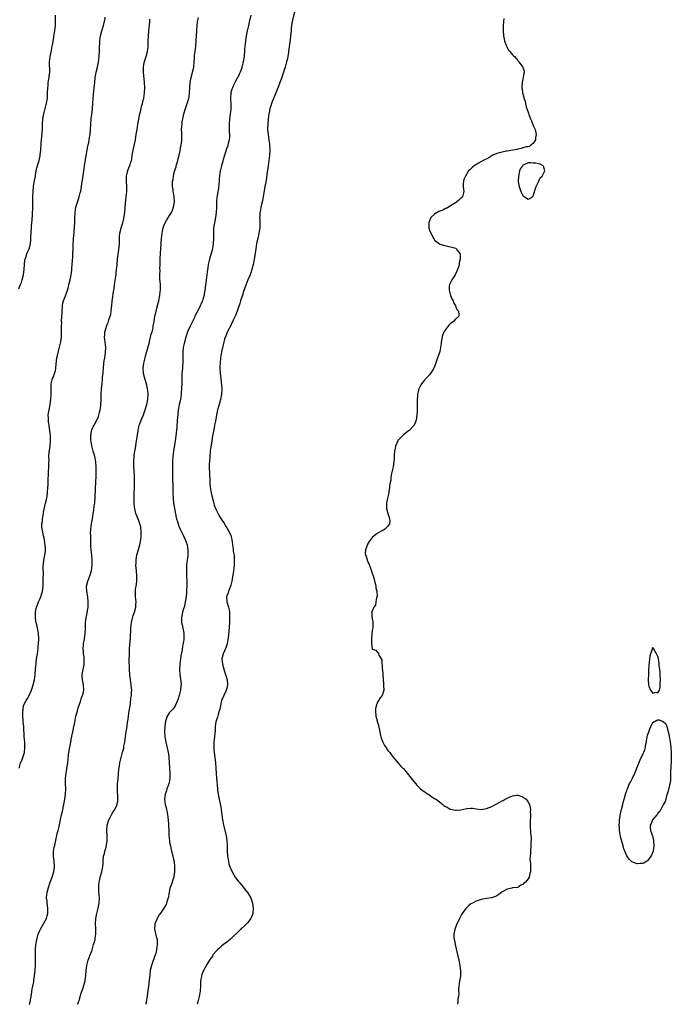
# Model space of a CAD drawing. Units: inches. Extents: x 2610000 to 2613000, y 1521000 to 1524000.
# Drawn here: x 2610255 to 2610506, y 1521000 to 1521379 of the extents above; entities that cross this region are included whole.
import ezdxf

# ---------------------------------------------------------------- set-up
doc = ezdxf.new("R2010")
doc.units = ezdxf.units.IN
doc.header["$MEASUREMENT"] = 0
doc.layers.add('LD26101521_10ft', color=112, linetype='Continuous')

msp = doc.modelspace()

# ---------------------------------------------------------------- linework, layer by layer
at = {"layer": 'LD26101521_10ft'}
for points, elevation in [([(2610361.22, 1521382.78), (2610360.29, 1521379), (2610360.09, 1521377.91), (2610359.95, 1521377), (2610359.84, 1521375.84), (2610359.73, 1521375), (2610359.55, 1521373), (2610359.36, 1521371.36), (2610359.3, 1521370.7), (2610358.82, 1521367), (2610358.77, 1521366.77), (2610358.49, 1521365), (2610358.33, 1521364.33), (2610358.04, 1521363), (2610357.47, 1521361), (2610356.85, 1521359), (2610356.15, 1521357), (2610355.38, 1521355), (2610354.75, 1521353.25), (2610354.37, 1521352.37), (2610353.64, 1521350.36), (2610353, 1521348.92), (2610352.24, 1521347), (2610351.91, 1521346.09), (2610351.61, 1521345), (2610351.29, 1521343.29), (2610351.22, 1521343), (2610350.98, 1521340.98), (2610350.8, 1521339), (2610350.74, 1521337.26), (2610350.71, 1521337), (2610350.9, 1521335), (2610351.23, 1521333), (2610351.42, 1521331.42), (2610351.45, 1521331), (2610351.52, 1521329), (2610351.45, 1521327), (2610351.23, 1521325), (2610350.93, 1521323), (2610350.69, 1521321.31), (2610350.61, 1521320.61), (2610350.3, 1521318.3), (2610349.88, 1521315.88), (2610349.71, 1521315), (2610348.99, 1521311), (2610348.59, 1521309), (2610348.13, 1521307), (2610347.94, 1521306.06), (2610347.75, 1521305), (2610347.71, 1521303.71), (2610347.66, 1521303), (2610347.68, 1521302.32), (2610347.77, 1521301), (2610347.72, 1521299), (2610347.64, 1521298.36), (2610347.37, 1521297), (2610346.9, 1521295), (2610346.49, 1521293), (2610346, 1521290), (2610345.59, 1521287), (2610345.21, 1521285), (2610344.67, 1521283), (2610344.24, 1521281.76), (2610343.94, 1521281), (2610343.1, 1521279), (2610342.34, 1521277), (2610341.98, 1521275.98), (2610341.5, 1521274.5), (2610341, 1521273.09), (2610340.34, 1521271), (2610340.03, 1521269.97), (2610338.43, 1521265.57), (2610337.46, 1521263.46), (2610337.19, 1521262.81), (2610337, 1521262.48), (2610336.54, 1521261.46), (2610335.45, 1521259.45), (2610335.23, 1521259), (2610335.17, 1521258.83), (2610335, 1521258.48), (2610334.6, 1521257.4), (2610334.42, 1521257), (2610334.18, 1521256.18), (2610333.87, 1521255), (2610333.51, 1521253.51), (2610333, 1521251.3), (2610332.6, 1521249), (2610332.4, 1521247), (2610332.38, 1521245.62), (2610332.36, 1521245), (2610332.47, 1521243), (2610332.66, 1521241), (2610333.08, 1521237), (2610333.03, 1521235), (2610332.64, 1521233), (2610332.06, 1521231), (2610331.81, 1521230.19), (2610331.49, 1521229), (2610331.01, 1521226.99), (2610330.6, 1521224.6), (2610330.3, 1521223), (2610330.08, 1521221.92), (2610329.54, 1521219), (2610329.22, 1521217), (2610328.65, 1521213), (2610328.42, 1521211), (2610328.29, 1521209), (2610328.28, 1521208.28), (2610328.28, 1521207), (2610328.42, 1521201.58), (2610328.45, 1521201), (2610328.64, 1521199), (2610328.99, 1521197), (2610329.35, 1521195.35), (2610329.61, 1521194.39), (2610329.96, 1521193), (2610330.2, 1521192.2), (2610330.77, 1521190.77), (2610332.12, 1521188.12), (2610333, 1521186.77), (2610334.06, 1521185), (2610334.39, 1521184.39), (2610335, 1521183.51), (2610335.32, 1521183), (2610335.7, 1521182.3), (2610336.38, 1521181), (2610336.53, 1521180.53), (2610336.98, 1521179), (2610337.2, 1521177), (2610337.46, 1521175.46), (2610337.52, 1521174.47), (2610337.78, 1521173), (2610337.86, 1521171.86), (2610337.89, 1521171), (2610337.78, 1521169), (2610337.54, 1521167), (2610336.94, 1521163), (2610336.58, 1521161.42), (2610336.45, 1521161), (2610336.02, 1521160.02), (2610335.62, 1521159), (2610335.48, 1521158.52), (2610335, 1521157.27), (2610334.91, 1521157), (2610335.04, 1521155), (2610335.72, 1521153), (2610335.95, 1521151.95), (2610336.1, 1521151), (2610336.1, 1521149), (2610335.99, 1521147), (2610335.75, 1521143.75), (2610335.61, 1521142.39), (2610335.51, 1521141), (2610335.19, 1521139), (2610335.15, 1521138.85), (2610335, 1521138.45), (2610334.65, 1521137.34), (2610334.53, 1521137), (2610334.14, 1521136.14), (2610333.65, 1521135), (2610333.13, 1521133), (2610333.35, 1521131), (2610334.16, 1521128.16), (2610334.54, 1521127), (2610334.63, 1521126.63), (2610335.12, 1521125), (2610335.33, 1521123), (2610335, 1521121.81), (2610334.8, 1521121), (2610334.65, 1521120.65), (2610333.86, 1521119), (2610332.99, 1521117.01), (2610332.52, 1521115), (2610332.29, 1521113.71), (2610332.09, 1521113), (2610331.64, 1521111.64), (2610331.39, 1521110.61), (2610331, 1521109.51), (2610330.79, 1521108.79), (2610330.53, 1521107), (2610330.5, 1521105.5), (2610330.34, 1521104.34), (2610330.26, 1521103), (2610330.03, 1521101), (2610330.03, 1521100.03), (2610329.98, 1521099), (2610330.05, 1521097.95), (2610330.14, 1521097), (2610330.4, 1521095), (2610330.63, 1521093), (2610330.79, 1521091), (2610330.93, 1521088.93), (2610331.09, 1521087.09), (2610331.37, 1521083), (2610331.45, 1521082.55), (2610331.66, 1521081), (2610332.1, 1521079), (2610332.6, 1521076.6), (2610332.81, 1521075), (2610333.04, 1521073), (2610333.36, 1521071), (2610333.78, 1521069), (2610334.73, 1521065), (2610335.04, 1521063.04), (2610335.13, 1521061), (2610335.14, 1521059), (2610335.28, 1521057), (2610335.61, 1521055), (2610335.85, 1521054.15), (2610336.15, 1521053), (2610336.38, 1521052.38), (2610337.01, 1521051), (2610338.22, 1521049), (2610338.54, 1521048.54), (2610339.41, 1521047.41), (2610339.77, 1521047), (2610341, 1521045.47), (2610341.41, 1521045), (2610342.09, 1521044.09), (2610342.95, 1521043), (2610344.22, 1521041), (2610344.93, 1521039), (2610345.13, 1521037), (2610345.01, 1521035), (2610344.48, 1521033.52), (2610344.28, 1521033), (2610343, 1521031.4), (2610342.63, 1521031), (2610341, 1521029.51), (2610340.71, 1521029.29), (2610340.45, 1521029), (2610339, 1521027.55), (2610337.66, 1521026.34), (2610337, 1521025.62), (2610336.25, 1521025), (2610335, 1521023.91), (2610333.8, 1521023), (2610333, 1521022.36), (2610332.27, 1521021.73), (2610331.41, 1521021), (2610331, 1521020.55), (2610329.66, 1521019), (2610329.47, 1521018.53), (2610329, 1521017.91), (2610328.65, 1521017.35), (2610328.34, 1521017), (2610327.25, 1521015.25), (2610327.13, 1521015), (2610327.11, 1521014.89), (2610327, 1521014.78), (2610326.1, 1521013), (2610325.43, 1521011.43), (2610325.27, 1521011), (2610325.24, 1521010.76), (2610325, 1521009.66), (2610324.89, 1521008.89), (2610324.85, 1521007), (2610324.76, 1521005.24), (2610324.73, 1521005), (2610324.34, 1521003), (2610323.81, 1521001), (2610323.55, 1521000)], 7660), ([(2610255, 1521275.61), (2610255.51, 1521277), (2610255.94, 1521278.06), (2610256.28, 1521279), (2610256.79, 1521281), (2610257.02, 1521283.02), (2610257.13, 1521285), (2610257.31, 1521286.69), (2610257.4, 1521287), (2610257.63, 1521287.63), (2610258.02, 1521289), (2610258.3, 1521289.7), (2610258.88, 1521291), (2610259, 1521291.36), (2610259.4, 1521293), (2610259.58, 1521294.42), (2610259.59, 1521295.59), (2610259.8, 1521299), (2610259.88, 1521299.88), (2610260.02, 1521301.98), (2610260.22, 1521304.22), (2610260.33, 1521307), (2610260.35, 1521311), (2610260.43, 1521313), (2610260.63, 1521315), (2610261, 1521317.34), (2610261.3, 1521319), (2610261.39, 1521319.39), (2610261.65, 1521321), (2610261.88, 1521322.12), (2610262.76, 1521325), (2610263.18, 1521326.82), (2610263.2, 1521327.2), (2610263.37, 1521329), (2610263.52, 1521331.52), (2610263.99, 1521337), (2610264.05, 1521337.95), (2610264.09, 1521339), (2610264.22, 1521341), (2610264.31, 1521341.69), (2610264.52, 1521343), (2610265.42, 1521346.58), (2610265.56, 1521347), (2610265.72, 1521347.72), (2610265.93, 1521349), (2610265.97, 1521350.03), (2610266.04, 1521351), (2610266.08, 1521353), (2610266.18, 1521353.82), (2610266.29, 1521355), (2610266.64, 1521357), (2610266.66, 1521357.34), (2610266.87, 1521359), (2610266.79, 1521363), (2610267.01, 1521365), (2610267.34, 1521366.66), (2610267.53, 1521367.53), (2610267.82, 1521369), (2610267.98, 1521370.02), (2610268.18, 1521371), (2610268.4, 1521372.4), (2610268.47, 1521373), (2610268.51, 1521373.49), (2610268.75, 1521375), (2610269, 1521377), (2610269.06, 1521379.06), (2610269.06, 1521381)], 7610), ([(2610255.02, 1521091), (2610255.64, 1521093), (2610256.06, 1521093.94), (2610256.48, 1521095), (2610257.07, 1521097), (2610257.24, 1521098.76), (2610257.28, 1521099), (2610257.29, 1521099.29), (2610257.2, 1521101), (2610257.02, 1521102.98), (2610256.84, 1521107), (2610256.67, 1521108.67), (2610256.65, 1521109.35), (2610256.47, 1521111), (2610256.43, 1521112.43), (2610256.46, 1521113), (2610256.56, 1521113.44), (2610256.79, 1521115), (2610257, 1521115.56), (2610257.72, 1521117), (2610258.22, 1521117.78), (2610258.93, 1521119), (2610259.84, 1521121), (2610260.45, 1521123), (2610260.91, 1521125), (2610261.22, 1521127), (2610261.23, 1521127.23), (2610261.53, 1521130.47), (2610261.55, 1521131), (2610261.59, 1521131.59), (2610261.89, 1521133.89), (2610262.08, 1521135), (2610262.33, 1521137), (2610262.37, 1521137.63), (2610262.51, 1521139), (2610262.6, 1521140.6), (2610262.6, 1521141), (2610262.52, 1521142.52), (2610262.47, 1521143), (2610262.21, 1521144.21), (2610261.83, 1521146.17), (2610261.62, 1521147), (2610261.52, 1521147.52), (2610261.37, 1521149), (2610261.36, 1521149.36), (2610261.4, 1521151), (2610261.8, 1521153), (2610262.09, 1521153.91), (2610262.56, 1521155), (2610263, 1521156.07), (2610263.46, 1521157), (2610263.78, 1521158.22), (2610264.05, 1521159), (2610264.21, 1521160.21), (2610264.27, 1521161), (2610264.34, 1521163), (2610264.35, 1521164.35), (2610264.4, 1521165.6), (2610264.27, 1521168.27), (2610264.31, 1521169), (2610264.41, 1521169.59), (2610264.55, 1521171), (2610264.99, 1521173), (2610265.19, 1521174.81), (2610265.23, 1521175), (2610265.25, 1521175.25), (2610265.13, 1521177), (2610265, 1521177.78), (2610264.78, 1521179), (2610264.45, 1521180.45), (2610264.21, 1521181.79), (2610263.94, 1521183), (2610263.85, 1521183.85), (2610263.85, 1521185), (2610264.01, 1521185.99), (2610264.08, 1521187), (2610264.43, 1521189), (2610264.49, 1521189.51), (2610265.27, 1521193), (2610265.55, 1521194.45), (2610265.68, 1521195), (2610265.83, 1521195.83), (2610266, 1521197), (2610266.16, 1521199), (2610266.21, 1521200.21), (2610266.21, 1521201), (2610266.18, 1521201.82), (2610266.41, 1521204.41), (2610266.39, 1521205), (2610266.49, 1521207), (2610266.43, 1521208.43), (2610266.49, 1521209), (2610266.56, 1521209.44), (2610266.5, 1521211), (2610266.61, 1521212.61), (2610266.69, 1521213.31), (2610266.99, 1521215), (2610267.17, 1521217), (2610267.07, 1521218.93), (2610267.08, 1521219.08), (2610267, 1521219.87), (2610266.62, 1521223), (2610266.38, 1521224.38), (2610266.34, 1521225), (2610266.36, 1521225.64), (2610266.28, 1521227), (2610266.58, 1521229), (2610267.01, 1521231), (2610267.3, 1521233), (2610267.42, 1521235), (2610267.42, 1521235.42), (2610267.38, 1521237), (2610267.38, 1521238.62), (2610267.41, 1521239), (2610267.93, 1521241), (2610268.28, 1521241.72), (2610268.73, 1521243), (2610269, 1521244.02), (2610269.23, 1521245), (2610269.24, 1521245.24), (2610269.62, 1521249), (2610269.84, 1521249.84), (2610270.06, 1521251), (2610270.53, 1521252.53), (2610271.1, 1521255.1), (2610271.33, 1521257), (2610271.42, 1521259), (2610271.38, 1521259.38), (2610271.38, 1521261), (2610271.44, 1521262.56), (2610271.39, 1521263), (2610271.37, 1521263.37), (2610271.62, 1521266.38), (2610271.61, 1521267), (2610271.75, 1521269), (2610271.93, 1521270.07), (2610272.18, 1521271), (2610272.92, 1521272.92), (2610273.68, 1521275), (2610273.96, 1521275.96), (2610274.24, 1521277), (2610274.36, 1521277.64), (2610274.72, 1521279), (2610275.1, 1521281), (2610275.29, 1521282.71), (2610275.34, 1521283), (2610275.38, 1521283.38), (2610275.57, 1521286.43), (2610275.72, 1521287.72), (2610275.78, 1521289), (2610275.83, 1521291), (2610275.8, 1521291.8), (2610275.85, 1521293), (2610275.98, 1521294.02), (2610275.99, 1521295), (2610276.08, 1521296.08), (2610276.22, 1521297), (2610276.3, 1521297.7), (2610276.4, 1521299), (2610276.51, 1521301.49), (2610276.55, 1521303), (2610276.64, 1521304.64), (2610276.67, 1521305), (2610276.93, 1521307), (2610277.49, 1521309), (2610277.73, 1521309.73), (2610278.18, 1521311), (2610278.6, 1521312.6), (2610278.78, 1521313.22), (2610279.08, 1521314.92), (2610279.1, 1521315.1), (2610279.64, 1521318.36), (2610280.1, 1521321.9), (2610280.26, 1521323), (2610280.52, 1521324.52), (2610280.63, 1521325.37), (2610281.51, 1521330.49), (2610281.62, 1521331), (2610281.84, 1521331.84), (2610282.05, 1521333), (2610282.15, 1521333.86), (2610282.39, 1521335), (2610282.53, 1521337), (2610282.6, 1521339), (2610282.77, 1521341.23), (2610283, 1521342.7), (2610283.32, 1521345), (2610283.48, 1521347), (2610283.57, 1521349), (2610283.71, 1521350.29), (2610283.84, 1521351.84), (2610283.99, 1521353), (2610284.08, 1521353.92), (2610284.14, 1521355), (2610284.34, 1521357), (2610284.43, 1521357.57), (2610284.73, 1521359), (2610285.23, 1521361), (2610285.65, 1521363), (2610285.77, 1521363.77), (2610285.92, 1521365), (2610286.02, 1521367), (2610285.98, 1521367.98), (2610286.02, 1521369), (2610286.08, 1521369.92), (2610286.07, 1521371), (2610286.21, 1521372.21), (2610286.32, 1521373), (2610286.87, 1521375), (2610287.58, 1521377), (2610287.82, 1521378.18), (2610288.05, 1521379), (2610288.17, 1521380.17)], 7620), ([(2610258.98, 1521000), (2610259, 1521000.05), (2610259.26, 1521001), (2610259.77, 1521003.77), (2610260.1, 1521005.9), (2610260.38, 1521007), (2610260.7, 1521008.7), (2610260.75, 1521009.25), (2610260.97, 1521011), (2610261.2, 1521013.2), (2610261.32, 1521015), (2610261.35, 1521017), (2610261.37, 1521018.63), (2610261.35, 1521019.35), (2610261.38, 1521021), (2610261.48, 1521023), (2610261.56, 1521023.56), (2610261.82, 1521025), (2610262.12, 1521025.88), (2610262.42, 1521027), (2610263, 1521028.39), (2610263.28, 1521029), (2610265.53, 1521033), (2610265.88, 1521034.12), (2610266.11, 1521035), (2610266.08, 1521036.08), (2610266.09, 1521037), (2610265.82, 1521039), (2610265.79, 1521039.79), (2610265.65, 1521041), (2610265.74, 1521042.26), (2610265.83, 1521043), (2610266.31, 1521045), (2610266.99, 1521047), (2610267.82, 1521049), (2610268.45, 1521051), (2610268.67, 1521053), (2610268.63, 1521053.37), (2610268.52, 1521055), (2610268.3, 1521057), (2610268.35, 1521057.65), (2610268.33, 1521059), (2610268.57, 1521060.57), (2610268.75, 1521061.25), (2610269.19, 1521063.19), (2610269.57, 1521065), (2610269.79, 1521066.21), (2610270.05, 1521067), (2610270.44, 1521068.44), (2610271, 1521071.15), (2610271.36, 1521073), (2610271.7, 1521074.3), (2610271.84, 1521075), (2610272.32, 1521077), (2610272.42, 1521077.58), (2610272.7, 1521079), (2610272.95, 1521081), (2610273, 1521083), (2610272.94, 1521085.06), (2610272.93, 1521087), (2610273.11, 1521089), (2610273.38, 1521090.62), (2610273.48, 1521091), (2610273.59, 1521091.59), (2610273.8, 1521093), (2610274.04, 1521096.04), (2610274.16, 1521097), (2610274.35, 1521097.65), (2610274.57, 1521099), (2610274.98, 1521101.02), (2610275.28, 1521102.72), (2610275.29, 1521103), (2610275.34, 1521103.34), (2610275.7, 1521105), (2610276.16, 1521107), (2610276.45, 1521108.45), (2610276.6, 1521109.4), (2610276.92, 1521111), (2610277, 1521111.33), (2610277.47, 1521113), (2610277.82, 1521114.18), (2610278.69, 1521116.69), (2610279, 1521117.66), (2610279.35, 1521118.65), (2610279.49, 1521119), (2610279.65, 1521119.65), (2610279.91, 1521121), (2610279.83, 1521123), (2610279.68, 1521123.68), (2610279.47, 1521125), (2610279.37, 1521126.63), (2610279.34, 1521127), (2610279.67, 1521129), (2610279.93, 1521130.07), (2610280.09, 1521131), (2610280.07, 1521132.07), (2610280.12, 1521133), (2610280.04, 1521133.96), (2610279.9, 1521135), (2610279.83, 1521135.83), (2610279.76, 1521137), (2610279.84, 1521138.16), (2610279.88, 1521139), (2610280.04, 1521140.04), (2610280.31, 1521141.69), (2610280.5, 1521143), (2610280.6, 1521144.6), (2610280.62, 1521145), (2610280.61, 1521145.39), (2610280.66, 1521147), (2610280.89, 1521149), (2610281, 1521149.55), (2610281.28, 1521150.72), (2610281.64, 1521153), (2610281.67, 1521154.33), (2610281.66, 1521155), (2610281.45, 1521157), (2610281.13, 1521159), (2610281.01, 1521161), (2610281.45, 1521163), (2610282.27, 1521165), (2610282.95, 1521167), (2610283.22, 1521169), (2610283.2, 1521170.8), (2610283.15, 1521171.15), (2610282.99, 1521173.01), (2610282.75, 1521175), (2610282.63, 1521176.63), (2610282.6, 1521179), (2610282.61, 1521180.61), (2610282.58, 1521181.42), (2610282.69, 1521183), (2610282.98, 1521185.02), (2610283.33, 1521187), (2610283.62, 1521189), (2610283.81, 1521190.19), (2610284, 1521192), (2610284.15, 1521193), (2610284.24, 1521193.76), (2610284.34, 1521195), (2610284.36, 1521196.36), (2610284.44, 1521197.56), (2610284.45, 1521199), (2610284.54, 1521200.54), (2610284.57, 1521201.43), (2610284.69, 1521203), (2610284.77, 1521204.77), (2610284.74, 1521207), (2610284.59, 1521209), (2610284.21, 1521211), (2610283.91, 1521211.91), (2610283.61, 1521213), (2610283, 1521215.05), (2610282.73, 1521216.73), (2610282.69, 1521217.31), (2610282.65, 1521219), (2610282.9, 1521220.9), (2610282.9, 1521221), (2610283, 1521221.31), (2610283.56, 1521222.44), (2610283.89, 1521223), (2610284.98, 1521225), (2610285.62, 1521226.38), (2610285.79, 1521227), (2610286.01, 1521228.01), (2610286.31, 1521229), (2610286.46, 1521230.46), (2610286.55, 1521231), (2610286.61, 1521233), (2610286.6, 1521233.4), (2610286.66, 1521235), (2610286.82, 1521237), (2610287.03, 1521239.03), (2610287.21, 1521241), (2610287.31, 1521242.69), (2610287.37, 1521243), (2610287.43, 1521243.43), (2610287.49, 1521245), (2610287.68, 1521247), (2610287.81, 1521247.81), (2610288.04, 1521249), (2610288.35, 1521251), (2610288.38, 1521253), (2610288.01, 1521256.01), (2610287.93, 1521257), (2610288.04, 1521257.96), (2610288.09, 1521259), (2610288.51, 1521260.51), (2610288.66, 1521261), (2610289, 1521261.85), (2610289.34, 1521262.66), (2610289.64, 1521263.64), (2610290.11, 1521265), (2610290.3, 1521265.7), (2610290.49, 1521267), (2610290.66, 1521268.66), (2610290.71, 1521269), (2610290.9, 1521270.9), (2610291, 1521271.66), (2610291.42, 1521274.58), (2610291.61, 1521275.61), (2610291.82, 1521277), (2610291.94, 1521278.06), (2610292.32, 1521280.32), (2610292.37, 1521281), (2610292.37, 1521281.63), (2610292.6, 1521283), (2610292.75, 1521284.75), (2610292.76, 1521285), (2610292.97, 1521287), (2610293.57, 1521291.57), (2610293.66, 1521293), (2610293.71, 1521295), (2610293.75, 1521295.75), (2610293.87, 1521297), (2610294.11, 1521297.89), (2610294.36, 1521299), (2610295.01, 1521301), (2610295.4, 1521302.6), (2610295.51, 1521303.51), (2610295.72, 1521305), (2610295.91, 1521307), (2610296.14, 1521309.86), (2610296.25, 1521311), (2610296.47, 1521313), (2610296.55, 1521315), (2610296.42, 1521317), (2610296.44, 1521317.57), (2610296.43, 1521319), (2610296.88, 1521321.12), (2610297.46, 1521322.54), (2610297.67, 1521323), (2610297.96, 1521323.96), (2610298.31, 1521325), (2610298.43, 1521325.57), (2610298.63, 1521327), (2610298.98, 1521329), (2610299.36, 1521330.64), (2610299.86, 1521333), (2610300, 1521334), (2610300.17, 1521335), (2610300.44, 1521337), (2610300.79, 1521339), (2610301.54, 1521343), (2610301.75, 1521343.75), (2610302.02, 1521345), (2610302.21, 1521345.79), (2610302.58, 1521347), (2610303, 1521348.68), (2610303.07, 1521349), (2610303.35, 1521351), (2610303.43, 1521353), (2610303.33, 1521355), (2610302.89, 1521359), (2610302.92, 1521361), (2610303.25, 1521362.75), (2610303.93, 1521365), (2610304.42, 1521367), (2610304.68, 1521369), (2610304.76, 1521371), (2610304.8, 1521373), (2610304.98, 1521375), (2610305.23, 1521377), (2610305.39, 1521378.61), (2610305.36, 1521379), (2610305.38, 1521379.38)], 7630), ([(2610277.6, 1521000), (2610277.9, 1521001), (2610278.26, 1521001.74), (2610278.54, 1521003), (2610279, 1521004.34), (2610279.19, 1521005), (2610279.67, 1521006.33), (2610280.46, 1521009), (2610280.52, 1521009.48), (2610280.77, 1521011), (2610280.87, 1521013), (2610281, 1521013.95), (2610281.11, 1521015), (2610281.65, 1521017), (2610282.01, 1521017.99), (2610282.4, 1521019), (2610283, 1521020.63), (2610283.12, 1521021), (2610283.54, 1521022.46), (2610283.74, 1521023), (2610284.06, 1521024.06), (2610284.31, 1521025), (2610284.39, 1521025.61), (2610284.62, 1521027), (2610284.58, 1521029.42), (2610284.49, 1521031), (2610284.6, 1521033), (2610285.01, 1521035), (2610285.52, 1521037), (2610285.87, 1521039), (2610285.96, 1521041), (2610285.92, 1521042.08), (2610285.79, 1521043.79), (2610285.74, 1521045), (2610285.79, 1521045.79), (2610285.83, 1521047), (2610286.09, 1521048.09), (2610286.29, 1521049), (2610286.88, 1521051), (2610287.25, 1521053), (2610287.37, 1521054.63), (2610287.38, 1521055.38), (2610287.6, 1521057), (2610287.89, 1521058.11), (2610288.1, 1521059), (2610288.56, 1521060.56), (2610288.66, 1521061), (2610288.68, 1521061.32), (2610288.97, 1521063), (2610288.92, 1521065.08), (2610288.78, 1521067), (2610288.93, 1521069), (2610289.59, 1521071), (2610290.22, 1521072.22), (2610290.6, 1521073), (2610290.72, 1521073.28), (2610291, 1521073.74), (2610291.9, 1521075), (2610292.83, 1521077), (2610292.86, 1521077.14), (2610293, 1521078.27), (2610293.07, 1521079), (2610292.9, 1521083), (2610292.96, 1521084.96), (2610293.12, 1521087), (2610293.46, 1521090.54), (2610293.69, 1521091.69), (2610293.88, 1521093), (2610294.35, 1521095), (2610294.91, 1521097.09), (2610295.31, 1521098.69), (2610295.42, 1521099.42), (2610295.7, 1521101), (2610296.14, 1521104.14), (2610296.28, 1521105), (2610296.4, 1521105.6), (2610296.6, 1521107), (2610296.83, 1521108.83), (2610296.89, 1521109.11), (2610297, 1521109.97), (2610297.12, 1521111), (2610297.44, 1521113), (2610297.64, 1521114.36), (2610297.76, 1521115), (2610297.9, 1521115.9), (2610298.09, 1521117.91), (2610298.26, 1521119), (2610298.37, 1521120.37), (2610298.4, 1521121), (2610298.33, 1521121.67), (2610298.24, 1521123), (2610298.07, 1521124.07), (2610297.9, 1521125), (2610297.65, 1521127), (2610297.54, 1521129), (2610297.51, 1521130.49), (2610297.47, 1521131.47), (2610297.47, 1521133), (2610297.5, 1521134.5), (2610297.5, 1521135), (2610297.59, 1521137), (2610297.68, 1521138.32), (2610297.85, 1521139.85), (2610297.92, 1521141), (2610297.91, 1521142.09), (2610298.02, 1521144.02), (2610298, 1521145), (2610298.28, 1521147), (2610298.7, 1521148.7), (2610299, 1521149.75), (2610299.45, 1521151), (2610299.94, 1521153), (2610299.98, 1521154.02), (2610300.05, 1521155), (2610300, 1521156), (2610299.9, 1521157), (2610299.84, 1521159), (2610299.91, 1521159.91), (2610300.05, 1521161), (2610300.18, 1521161.82), (2610300.32, 1521163), (2610300.37, 1521165), (2610300.19, 1521167), (2610300.07, 1521168.07), (2610300.01, 1521169), (2610300.06, 1521169.94), (2610300.05, 1521171), (2610300.22, 1521172.22), (2610300.37, 1521173), (2610301, 1521175.17), (2610301.5, 1521177), (2610301.75, 1521178.25), (2610301.92, 1521179), (2610302.01, 1521180.01), (2610302.06, 1521181), (2610302.04, 1521182.04), (2610301.86, 1521183.86), (2610301.58, 1521185), (2610301, 1521186.62), (2610300.04, 1521189), (2610299.76, 1521190.24), (2610299.55, 1521191), (2610299.49, 1521191.49), (2610299.39, 1521193), (2610299.37, 1521194.63), (2610299.34, 1521195.34), (2610299.38, 1521197), (2610299.45, 1521198.55), (2610299.52, 1521201), (2610299.47, 1521203.47), (2610299.23, 1521207.23), (2610299.22, 1521209), (2610299.34, 1521211), (2610299.39, 1521211.39), (2610299.62, 1521213), (2610299.84, 1521214.16), (2610300.3, 1521217), (2610300.35, 1521217.65), (2610300.82, 1521220.82), (2610300.85, 1521221.15), (2610301, 1521221.64), (2610301.32, 1521223), (2610301.53, 1521223.53), (2610302.06, 1521225), (2610302.33, 1521225.67), (2610303, 1521227.09), (2610303.63, 1521229), (2610304.2, 1521231), (2610304.57, 1521233), (2610304.67, 1521235), (2610304.56, 1521236.56), (2610304.5, 1521237), (2610304.33, 1521237.67), (2610304.05, 1521239), (2610303.41, 1521241), (2610302.95, 1521243), (2610302.87, 1521245), (2610303.07, 1521246.93), (2610303.52, 1521249), (2610303.85, 1521250.15), (2610304.77, 1521253.23), (2610305, 1521254.08), (2610305.19, 1521255), (2610305.27, 1521255.27), (2610305.68, 1521257), (2610305.9, 1521258.1), (2610306.22, 1521259), (2610306.61, 1521260.61), (2610306.7, 1521261.3), (2610307, 1521262.88), (2610307.35, 1521265), (2610307.64, 1521266.36), (2610307.78, 1521267), (2610308.08, 1521268.08), (2610308.44, 1521269.56), (2610308.85, 1521271), (2610309.27, 1521273), (2610309.41, 1521274.59), (2610309.5, 1521275), (2610309.52, 1521275.52), (2610309.42, 1521277.42), (2610309.25, 1521279.25), (2610309.22, 1521281), (2610309.3, 1521282.7), (2610309.28, 1521283.28), (2610309.34, 1521285), (2610309.33, 1521285.33), (2610309.38, 1521287.38), (2610309.44, 1521289), (2610309.48, 1521289.48), (2610309.57, 1521291), (2610309.85, 1521295), (2610309.98, 1521295.98), (2610310.08, 1521297), (2610310.22, 1521297.78), (2610310.5, 1521299), (2610311, 1521300.48), (2610311.22, 1521301), (2610311.87, 1521302.13), (2610313, 1521303.84), (2610313.72, 1521305), (2610314.09, 1521305.91), (2610314.5, 1521307), (2610314.84, 1521309), (2610314.82, 1521309.18), (2610314.78, 1521311), (2610314.52, 1521312.52), (2610314.4, 1521313), (2610314.3, 1521313.7), (2610314.08, 1521315), (2610314.04, 1521316.04), (2610314.13, 1521317), (2610314.31, 1521317.69), (2610314.44, 1521319), (2610314.9, 1521320.9), (2610315.45, 1521322.55), (2610315.55, 1521323), (2610315.75, 1521323.75), (2610316.13, 1521325), (2610316.3, 1521325.7), (2610316.62, 1521327), (2610317, 1521328.66), (2610317.35, 1521330.65), (2610317.44, 1521331), (2610317.54, 1521331.54), (2610317.68, 1521333), (2610317.72, 1521333.72), (2610317.67, 1521335), (2610317.68, 1521335.68), (2610317.61, 1521337), (2610317.74, 1521338.26), (2610317.78, 1521339), (2610317.88, 1521339.88), (2610318.12, 1521341), (2610318.35, 1521342.35), (2610318.5, 1521343), (2610319.06, 1521345), (2610319.79, 1521347), (2610320.08, 1521348.08), (2610320.36, 1521349), (2610320.46, 1521349.54), (2610320.66, 1521351), (2610320.91, 1521355), (2610321, 1521355.63), (2610321.25, 1521357), (2610321.63, 1521358.37), (2610321.83, 1521359), (2610322.28, 1521361), (2610322.48, 1521363), (2610322.58, 1521364.58), (2610322.6, 1521365.4), (2610322.79, 1521367), (2610323.05, 1521369), (2610323.26, 1521371.26), (2610323.5, 1521375), (2610323.65, 1521377), (2610323.77, 1521378.23), (2610323.87, 1521379), (2610324.12, 1521380.12)], 7640), ([(2610344.3, 1521381), (2610343.68, 1521378.32), (2610343.31, 1521377), (2610342.83, 1521375), (2610342.45, 1521373), (2610342.37, 1521372.37), (2610342.16, 1521371), (2610342.06, 1521369.94), (2610341.82, 1521367.82), (2610341.81, 1521367), (2610341.66, 1521365.66), (2610341.64, 1521365), (2610341.31, 1521363), (2610341.23, 1521362.77), (2610341, 1521361.78), (2610340.83, 1521361.17), (2610340.81, 1521361), (2610340.74, 1521360.74), (2610340.12, 1521359), (2610339.73, 1521358.27), (2610339.21, 1521357), (2610339, 1521356.65), (2610338.14, 1521355), (2610337.73, 1521354.27), (2610337.15, 1521353), (2610337, 1521352.53), (2610336.58, 1521351), (2610336.49, 1521349), (2610336.49, 1521348.49), (2610336.58, 1521347), (2610336.6, 1521345.4), (2610336.57, 1521345), (2610336.5, 1521344.5), (2610336.35, 1521343), (2610336.07, 1521341), (2610335.89, 1521339), (2610335.92, 1521338.08), (2610335.92, 1521335.92), (2610336.02, 1521335), (2610336.05, 1521333.95), (2610335.93, 1521333), (2610335.55, 1521331.55), (2610335.46, 1521331), (2610335.35, 1521330.65), (2610334.78, 1521329.22), (2610334.62, 1521328.62), (2610334.08, 1521327), (2610332.98, 1521323), (2610332.61, 1521321.39), (2610332.49, 1521321), (2610332.19, 1521319), (2610332.1, 1521317.9), (2610332.07, 1521317), (2610331.96, 1521315.96), (2610331.81, 1521314.19), (2610331.56, 1521313), (2610331.24, 1521311.24), (2610331.22, 1521311), (2610331.08, 1521309), (2610331.06, 1521307), (2610330.93, 1521305), (2610330.64, 1521303), (2610330.35, 1521301.65), (2610330.24, 1521301), (2610329.95, 1521299), (2610329.94, 1521298.06), (2610329.9, 1521297), (2610329.91, 1521295.91), (2610329.94, 1521295), (2610329.82, 1521293), (2610329.44, 1521291), (2610328.85, 1521288.85), (2610328.31, 1521287), (2610328.05, 1521285.95), (2610327.89, 1521285), (2610327.72, 1521283.72), (2610327.59, 1521283), (2610327.38, 1521281), (2610327.11, 1521278.89), (2610326.85, 1521277), (2610326.6, 1521275), (2610326.32, 1521273.68), (2610326.24, 1521273), (2610325.93, 1521271.93), (2610325.63, 1521271), (2610325, 1521269.48), (2610324.79, 1521269), (2610324.58, 1521268.58), (2610323.76, 1521267), (2610323.49, 1521266.51), (2610323, 1521265.52), (2610322.82, 1521265.18), (2610322.74, 1521265), (2610322.52, 1521264.52), (2610320.84, 1521261.16), (2610319.92, 1521259), (2610319.26, 1521257), (2610318.69, 1521255), (2610318.26, 1521253), (2610318.07, 1521251), (2610318.04, 1521247), (2610317.98, 1521245.98), (2610317.89, 1521245), (2610317.83, 1521243.83), (2610317.75, 1521243), (2610317.73, 1521242.27), (2610317.69, 1521239.69), (2610317.69, 1521239), (2610317.61, 1521237.61), (2610317.61, 1521237), (2610317.47, 1521235.47), (2610317.45, 1521235), (2610317.13, 1521233), (2610317, 1521232.43), (2610316.71, 1521231), (2610316.46, 1521229.54), (2610316.34, 1521229), (2610316.1, 1521227), (2610315.96, 1521225), (2610315.75, 1521222.25), (2610315.35, 1521219), (2610315.07, 1521217), (2610314.44, 1521213), (2610314.17, 1521211), (2610314.06, 1521209), (2610314.1, 1521205), (2610314.1, 1521203), (2610314.2, 1521199), (2610314.23, 1521197), (2610314.3, 1521195), (2610314.53, 1521193), (2610314.89, 1521191), (2610315.56, 1521187.56), (2610315.69, 1521187), (2610316.01, 1521185.99), (2610316.23, 1521185), (2610316.39, 1521184.39), (2610317.01, 1521183.01), (2610317.69, 1521181.68), (2610318.07, 1521181), (2610318.39, 1521180.39), (2610319.03, 1521179), (2610319.71, 1521177), (2610319.91, 1521175.91), (2610320.05, 1521175), (2610319.99, 1521174.01), (2610319.96, 1521173), (2610319.83, 1521171.83), (2610319.71, 1521171), (2610319.65, 1521170.35), (2610319.55, 1521169), (2610319.48, 1521167.48), (2610319.47, 1521167), (2610319.48, 1521165), (2610319.57, 1521163), (2610319.57, 1521162.43), (2610319.61, 1521161), (2610319.55, 1521159.55), (2610319.48, 1521158.52), (2610319.34, 1521157), (2610319.04, 1521154.96), (2610318.66, 1521153.34), (2610318.34, 1521152.34), (2610317.97, 1521151), (2610317.68, 1521149.68), (2610317.58, 1521149), (2610317.58, 1521147.58), (2610317.63, 1521147), (2610317.83, 1521146.17), (2610318.25, 1521144.25), (2610318.5, 1521143), (2610318.52, 1521141), (2610318.45, 1521140.45), (2610318.23, 1521139), (2610318, 1521138), (2610317.64, 1521135.64), (2610317.5, 1521135), (2610317.15, 1521133), (2610316.91, 1521131), (2610316.86, 1521128.86), (2610316.98, 1521127), (2610317.24, 1521125.24), (2610317.4, 1521123.4), (2610317.39, 1521123), (2610317.33, 1521122.67), (2610317.17, 1521121), (2610316.69, 1521119), (2610316.31, 1521117.69), (2610316.07, 1521117), (2610315.27, 1521115.27), (2610315.11, 1521114.89), (2610314.28, 1521113.72), (2610313.57, 1521113), (2610313, 1521112.36), (2610312.1, 1521111), (2610311.74, 1521110.26), (2610311.44, 1521109), (2610311.18, 1521107.18), (2610311.14, 1521107), (2610311.03, 1521105), (2610311.16, 1521103.16), (2610311.15, 1521103), (2610311.49, 1521101), (2610312.31, 1521097.69), (2610312.46, 1521097), (2610312.52, 1521096.52), (2610312.75, 1521095), (2610312.87, 1521093.13), (2610312.95, 1521091), (2610313.09, 1521089), (2610313.11, 1521087), (2610313.11, 1521086.89), (2610313, 1521086.4), (2610312.79, 1521085.21), (2610312.73, 1521085), (2610312.54, 1521084.54), (2610311.96, 1521083), (2610311.74, 1521082.26), (2610311.26, 1521081), (2610311.03, 1521079), (2610311.34, 1521077), (2610311.7, 1521075.7), (2610311.85, 1521075), (2610312, 1521074), (2610312.19, 1521073), (2610312.25, 1521072.25), (2610312.54, 1521069.46), (2610312.57, 1521068.57), (2610312.69, 1521067), (2610312.75, 1521065), (2610312.9, 1521063), (2610313, 1521062.37), (2610313.27, 1521061), (2610313.6, 1521059.6), (2610314.4, 1521056.4), (2610314.68, 1521055), (2610314.93, 1521053), (2610314.9, 1521051), (2610314.65, 1521049.35), (2610314.58, 1521049), (2610314.35, 1521048.35), (2610313.74, 1521046.26), (2610313.22, 1521045), (2610313, 1521044.13), (2610312.77, 1521043), (2610312.45, 1521041), (2610312.19, 1521040.19), (2610311.85, 1521039), (2610311.6, 1521038.4), (2610311, 1521037.41), (2610310.8, 1521037), (2610310.31, 1521036.31), (2610309.27, 1521034.73), (2610309, 1521034.48), (2610308.47, 1521033.53), (2610308.14, 1521033), (2610307.3, 1521031), (2610307.29, 1521030.71), (2610307.15, 1521029), (2610307.85, 1521026.15), (2610308.18, 1521025), (2610308.26, 1521024.26), (2610308.25, 1521023), (2610308.05, 1521021.95), (2610307.96, 1521021), (2610307.63, 1521019.63), (2610307.46, 1521019), (2610306.01, 1521015), (2610305.54, 1521013), (2610305.34, 1521011.34), (2610305, 1521008.12), (2610304.85, 1521007), (2610304.65, 1521005.35), (2610304.48, 1521004.48), (2610304.29, 1521003), (2610304, 1521001), (2610303.88, 1521000)], 7650), ([(2610441.69, 1521379.69), (2610441.59, 1521378.41), (2610441.44, 1521377), (2610441.36, 1521375.36), (2610441.35, 1521375), (2610441.49, 1521373), (2610441.76, 1521371.76), (2610441.94, 1521371), (2610442.52, 1521369.48), (2610442.77, 1521368.77), (2610443.49, 1521367.49), (2610443.93, 1521367), (2610445, 1521365.71), (2610445.37, 1521365.37), (2610445.83, 1521365), (2610447, 1521363.47), (2610447.23, 1521363.23), (2610447.5, 1521363), (2610448.98, 1521360.98), (2610449.46, 1521359.46), (2610449.51, 1521359), (2610449.38, 1521358.62), (2610449.15, 1521357), (2610449, 1521356.45), (2610448.71, 1521355), (2610448.58, 1521353.42), (2610448.64, 1521353), (2610448.75, 1521352.75), (2610448.91, 1521351), (2610449, 1521350.66), (2610449.4, 1521349.4), (2610449.4, 1521349), (2610449.83, 1521347.83), (2610449.95, 1521347), (2610450.32, 1521345.68), (2610450.67, 1521344.67), (2610451, 1521343.61), (2610451.17, 1521343.17), (2610451.33, 1521342.67), (2610451.98, 1521341), (2610452.3, 1521340.3), (2610453, 1521338.49), (2610453.67, 1521337), (2610454.11, 1521335), (2610453.89, 1521333.89), (2610453.86, 1521333), (2610453, 1521331.6), (2610452.21, 1521331), (2610451.61, 1521330.39), (2610451, 1521330.28), (2610450.21, 1521330.21), (2610449, 1521329.84), (2610448.42, 1521329.58), (2610447, 1521329.4), (2610446.74, 1521329.26), (2610445.1, 1521329), (2610443, 1521328.55), (2610442.53, 1521328.53), (2610441, 1521328.24), (2610439, 1521327.7), (2610437.39, 1521327), (2610437, 1521326.77), (2610435.93, 1521326.07), (2610433.73, 1521325), (2610431.96, 1521323.96), (2610430.27, 1521323), (2610429.57, 1521322.43), (2610429, 1521321.83), (2610428.55, 1521321.45), (2610428.1, 1521321), (2610426.89, 1521319), (2610426.31, 1521317.69), (2610426.08, 1521317), (2610425.99, 1521315.99), (2610425.96, 1521315), (2610426.19, 1521313.81), (2610426.3, 1521313), (2610425.97, 1521311.97), (2610425.69, 1521311), (2610425.35, 1521310.65), (2610425, 1521310.36), (2610424.29, 1521309.71), (2610423.46, 1521309), (2610423, 1521308.71), (2610419.45, 1521306.55), (2610419, 1521306.37), (2610418.12, 1521305.88), (2610417, 1521305.46), (2610416.7, 1521305.3), (2610416.05, 1521305), (2610415, 1521304.38), (2610413.58, 1521303), (2610413, 1521301.78), (2610412.83, 1521301.17), (2610412.8, 1521301), (2610412.8, 1521300.8), (2610412.83, 1521299), (2610413, 1521298.2), (2610413.56, 1521297), (2610414.11, 1521296.1), (2610414.64, 1521295), (2610414.78, 1521294.78), (2610415, 1521294.3), (2610416.88, 1521292.88), (2610417, 1521292.76), (2610418.4, 1521292.4), (2610419, 1521292.21), (2610420.01, 1521292.01), (2610421.65, 1521291.65), (2610423.17, 1521291.17), (2610423.37, 1521291), (2610424.06, 1521289.94), (2610424.8, 1521289), (2610424.86, 1521288.86), (2610424.82, 1521287), (2610424.45, 1521285.55), (2610424.46, 1521285), (2610424.3, 1521284.3), (2610423.88, 1521283), (2610423.57, 1521282.43), (2610422.94, 1521281), (2610421.65, 1521279), (2610420.77, 1521277.23), (2610420.71, 1521277), (2610420.67, 1521276.67), (2610420.58, 1521275), (2610421, 1521273.54), (2610421.18, 1521273), (2610421.67, 1521271.67), (2610422.1, 1521271), (2610422.27, 1521270.27), (2610423.04, 1521269), (2610423.61, 1521267.61), (2610424.19, 1521267), (2610424.37, 1521265.63), (2610424.37, 1521265), (2610423, 1521263.86), (2610422.3, 1521263), (2610421, 1521262.1), (2610420.43, 1521261.57), (2610420.09, 1521261), (2610419, 1521259.58), (2610418.66, 1521259), (2610418.1, 1521257.9), (2610417.86, 1521257), (2610417.62, 1521255.62), (2610417.48, 1521255), (2610417.49, 1521254.51), (2610417.34, 1521253), (2610417, 1521251.4), (2610416.93, 1521251), (2610416.35, 1521249.65), (2610416.17, 1521249), (2610415.78, 1521247.78), (2610415.31, 1521246.69), (2610415, 1521245.71), (2610414.69, 1521245), (2610413.45, 1521243), (2610413, 1521242.4), (2610412.27, 1521241.73), (2610411, 1521240.22), (2610410, 1521239), (2610409.61, 1521238.39), (2610408.88, 1521237), (2610408.41, 1521235), (2610408.33, 1521232.33), (2610408.34, 1521229.66), (2610408.25, 1521228.25), (2610408.23, 1521227), (2610408.1, 1521225.9), (2610407.97, 1521225), (2610407.12, 1521223), (2610405.19, 1521221), (2610405, 1521220.87), (2610403, 1521219.29), (2610401.83, 1521218.17), (2610400.87, 1521217.13), (2610400.8, 1521217), (2610399.94, 1521215), (2610399.83, 1521214.17), (2610399.63, 1521213), (2610399.5, 1521211.5), (2610399.49, 1521210.51), (2610399.34, 1521209), (2610399.03, 1521206.97), (2610398.6, 1521205), (2610398.46, 1521204.46), (2610398.18, 1521203), (2610398.1, 1521201.9), (2610397.9, 1521201), (2610397.7, 1521199.7), (2610397.7, 1521199), (2610397.38, 1521197.38), (2610397.36, 1521197), (2610396.89, 1521195), (2610396.54, 1521193), (2610396.51, 1521192.51), (2610396.51, 1521191), (2610397.05, 1521189.05), (2610397.51, 1521187.51), (2610397.71, 1521187), (2610397.73, 1521186.27), (2610397.61, 1521185), (2610397, 1521184.17), (2610395.91, 1521183), (2610395.33, 1521182.67), (2610395, 1521182.54), (2610393, 1521181.48), (2610392.73, 1521181.27), (2610392.44, 1521181), (2610391, 1521179.78), (2610389.8, 1521178.2), (2610389.1, 1521177), (2610389, 1521176.77), (2610388.39, 1521175), (2610388.34, 1521173.66), (2610388.46, 1521173), (2610388.63, 1521172.63), (2610389, 1521171.23), (2610389.06, 1521171.06), (2610389.06, 1521171), (2610389.68, 1521169.68), (2610389.89, 1521169), (2610390.66, 1521167), (2610390.73, 1521166.73), (2610391, 1521166.01), (2610391.35, 1521165), (2610391.69, 1521163.69), (2610391.93, 1521163), (2610392.3, 1521161.7), (2610392.41, 1521161), (2610392.37, 1521160.37), (2610392.74, 1521159), (2610392.86, 1521157.14), (2610392.6, 1521156.6), (2610392.43, 1521155), (2610392.23, 1521153.77), (2610391.57, 1521153), (2610391, 1521151.38), (2610390.75, 1521151), (2610390.87, 1521150.87), (2610390.9, 1521149), (2610390.95, 1521148.95), (2610391, 1521148.51), (2610391.27, 1521147.27), (2610391.29, 1521146.71), (2610391.25, 1521145), (2610391, 1521143.97), (2610390.72, 1521141), (2610390.76, 1521140.76), (2610390.69, 1521139), (2610390.91, 1521137.09), (2610391, 1521136.84), (2610392.43, 1521136.43), (2610393, 1521135.46), (2610393.36, 1521135.36), (2610393.41, 1521135), (2610393.51, 1521134.49), (2610394.5, 1521133), (2610394.68, 1521132.68), (2610394.87, 1521129.13), (2610394.9, 1521128.9), (2610395.03, 1521126.97), (2610395.33, 1521123.33), (2610395.37, 1521122.63), (2610395.42, 1521121), (2610394.84, 1521119), (2610394.01, 1521117.99), (2610393.46, 1521117), (2610393, 1521116.32), (2610392.48, 1521115), (2610392.24, 1521113.76), (2610392.21, 1521113), (2610392.41, 1521111), (2610392.88, 1521109.12), (2610392.92, 1521108.92), (2610393, 1521108.67), (2610393.36, 1521107.36), (2610393.9, 1521105), (2610394.08, 1521104.08), (2610394.36, 1521103), (2610395, 1521101.2), (2610395.7, 1521099.7), (2610396.21, 1521099), (2610397, 1521097.77), (2610397.76, 1521097), (2610398.24, 1521096.24), (2610399, 1521095.2), (2610399.21, 1521095), (2610401, 1521092.86), (2610401.89, 1521091.89), (2610402.79, 1521091), (2610403, 1521090.77), (2610405, 1521088.38), (2610406.47, 1521086.47), (2610407.65, 1521085), (2610408.27, 1521084.27), (2610409, 1521083.58), (2610409.28, 1521083.28), (2610409.63, 1521083), (2610411, 1521081.94), (2610412.5, 1521081), (2610412.78, 1521080.78), (2610413.97, 1521079.97), (2610415.2, 1521079.2), (2610415.55, 1521079), (2610417, 1521077.8), (2610418.16, 1521077), (2610418.61, 1521076.61), (2610419, 1521076.3), (2610419.87, 1521075.87), (2610421, 1521075.17), (2610421.15, 1521075.15), (2610423, 1521074.72), (2610423.28, 1521074.72), (2610425.1, 1521074.9), (2610427.43, 1521075.43), (2610429, 1521075.57), (2610429.58, 1521075.58), (2610431, 1521075.31), (2610433, 1521075.07), (2610435, 1521075.36), (2610437, 1521076.13), (2610438.49, 1521077), (2610440.18, 1521077.82), (2610441, 1521078.34), (2610441.46, 1521078.54), (2610442.14, 1521079), (2610443, 1521079.46), (2610443.82, 1521079.82), (2610445, 1521080.3), (2610446.52, 1521080.52), (2610447, 1521080.54), (2610448.17, 1521080.17), (2610449, 1521079.86), (2610449.51, 1521079.51), (2610450.2, 1521079), (2610451, 1521077.89), (2610451.53, 1521077), (2610451.83, 1521075.83), (2610451.94, 1521075), (2610451.85, 1521074.15), (2610451.9, 1521073), (2610451.89, 1521071.89), (2610451.78, 1521071), (2610451.75, 1521070.25), (2610451.75, 1521069), (2610451.85, 1521067.85), (2610451.9, 1521067), (2610451.92, 1521066.08), (2610452.08, 1521065), (2610452.18, 1521064.18), (2610452.01, 1521061.99), (2610452.04, 1521061), (2610451.91, 1521059), (2610451.9, 1521058.1), (2610451.79, 1521057), (2610451.72, 1521055.72), (2610451.81, 1521055), (2610451.94, 1521054.06), (2610451.97, 1521053), (2610451.93, 1521051.93), (2610451.94, 1521051), (2610451.64, 1521050.36), (2610451.37, 1521049), (2610451, 1521048.38), (2610450.01, 1521047), (2610449.31, 1521046.69), (2610449, 1521046.15), (2610448.17, 1521045.83), (2610447.06, 1521045), (2610446.97, 1521044.97), (2610445, 1521044.8), (2610444.73, 1521044.73), (2610443, 1521044.4), (2610441.57, 1521043.57), (2610441, 1521043.26), (2610439.72, 1521042.28), (2610439, 1521041.75), (2610438.5, 1521041.5), (2610436.94, 1521041.06), (2610435, 1521040.81), (2610433, 1521040.41), (2610431, 1521039.71), (2610429.59, 1521039), (2610429, 1521038.64), (2610428.09, 1521037.91), (2610427.11, 1521037), (2610427, 1521036.87), (2610425.67, 1521035), (2610425.42, 1521034.58), (2610424.56, 1521033), (2610424.17, 1521032.17), (2610423.59, 1521031), (2610423.38, 1521030.62), (2610422.81, 1521029), (2610422.81, 1521028.81), (2610422.47, 1521027), (2610422.45, 1521025.55), (2610422.54, 1521025), (2610422.65, 1521024.65), (2610422.91, 1521023), (2610423.75, 1521019.75), (2610424.34, 1521017), (2610424.69, 1521015), (2610424.95, 1521013), (2610424.92, 1521011), (2610424.69, 1521009.31), (2610424.61, 1521009), (2610424.33, 1521007), (2610424.19, 1521005.81), (2610424.26, 1521005), (2610424.34, 1521004.34), (2610424.18, 1521003), (2610423.95, 1521002.05), (2610423.96, 1521001), (2610423.79, 1521000)], 7670)]:
    msp.add_lwpolyline(points, dxfattribs=dict(at, elevation=elevation))
for points, elevation in [([(2610449.29, 1521311.29), (2610449.63, 1521311), (2610451, 1521310.05), (2610451.7, 1521310.3), (2610452.59, 1521311), (2610453, 1521311.43), (2610454.11, 1521315), (2610455.1, 1521317), (2610455.7, 1521318.3), (2610456.42, 1521319), (2610457.46, 1521321), (2610457, 1521322.77), (2610456.87, 1521323), (2610455.61, 1521323.61), (2610455, 1521323.76), (2610453.97, 1521323.97), (2610453, 1521324.02), (2610452.05, 1521324.05), (2610451, 1521324.05), (2610449.38, 1521323.38), (2610449, 1521323.25), (2610448.79, 1521323), (2610448.11, 1521321.89), (2610447.76, 1521321), (2610447.28, 1521319), (2610447.21, 1521317), (2610447.42, 1521315.42), (2610447.52, 1521315), (2610447.83, 1521314.17), (2610448.22, 1521313), (2610449, 1521311.47)], 7670), ([(2610498.77, 1521137), (2610498.71, 1521136.71), (2610498.11, 1521135), (2610497.87, 1521134.13), (2610497.72, 1521133), (2610497.61, 1521131.61), (2610497.45, 1521130.55), (2610497.42, 1521129), (2610497.34, 1521127.34), (2610497.31, 1521127), (2610497.17, 1521125), (2610497.32, 1521123), (2610497.52, 1521122.48), (2610498.14, 1521121), (2610498.53, 1521120.53), (2610499, 1521119.87), (2610500.2, 1521120.2), (2610501, 1521119.97), (2610501.57, 1521121), (2610501.85, 1521122.15), (2610501.88, 1521123.88), (2610501.96, 1521125), (2610501.9, 1521127), (2610501.84, 1521127.84), (2610501.72, 1521129), (2610501.53, 1521130.47), (2610501.43, 1521131.43), (2610501.17, 1521133.17), (2610501, 1521133.94), (2610500.5, 1521135), (2610499.89, 1521135.89), (2610499.29, 1521137), (2610499, 1521137.44), (2610498.82, 1521137.18)], 7680), ([(2610498.27, 1521057), (2610497, 1521055.32), (2610496.47, 1521055), (2610495.6, 1521054.4), (2610495, 1521054.21), (2610494.2, 1521054.2), (2610493, 1521054.08), (2610491, 1521054.86), (2610489.92, 1521055.92), (2610489, 1521057.23), (2610488.23, 1521059), (2610487.92, 1521059.92), (2610487.6, 1521061), (2610487, 1521063.17), (2610486.64, 1521064.64), (2610486.19, 1521067), (2610486.15, 1521068.15), (2610486.07, 1521069), (2610486.18, 1521070.18), (2610486.19, 1521071), (2610486.43, 1521072.43), (2610486.5, 1521073), (2610486.6, 1521073.4), (2610486.92, 1521075), (2610487.42, 1521077), (2610487.79, 1521078.21), (2610487.95, 1521079), (2610488.33, 1521080.33), (2610488.54, 1521081), (2610488.67, 1521081.33), (2610489, 1521082.39), (2610489.38, 1521083.38), (2610490.11, 1521085), (2610490.44, 1521085.56), (2610491.14, 1521087.14), (2610492.06, 1521089), (2610492.39, 1521089.61), (2610492.89, 1521091), (2610494.16, 1521094.16), (2610494.57, 1521095), (2610495, 1521095.96), (2610495.97, 1521098.03), (2610496.16, 1521099), (2610496.39, 1521100.39), (2610496.56, 1521101), (2610496.63, 1521101.37), (2610496.88, 1521103), (2610497, 1521103.61), (2610497.44, 1521105), (2610497.84, 1521106.16), (2610498.21, 1521107), (2610499, 1521108.49), (2610500.62, 1521109.38), (2610501, 1521109.54), (2610501.53, 1521109.53), (2610502.98, 1521108.98), (2610504.02, 1521108.02), (2610504.4, 1521107), (2610504.88, 1521105.12), (2610504.93, 1521105), (2610505, 1521104.51), (2610505.27, 1521103.27), (2610505.64, 1521101), (2610505.9, 1521099), (2610506.07, 1521097), (2610506.14, 1521095), (2610506.1, 1521093.9), (2610506.05, 1521093), (2610505.95, 1521091.95), (2610505.9, 1521091), (2610505.89, 1521090.11), (2610505.84, 1521089), (2610505.82, 1521087), (2610505.78, 1521086.22), (2610505.62, 1521085), (2610505.15, 1521083.15), (2610505.12, 1521082.88), (2610505, 1521082.67), (2610504.72, 1521081.28), (2610504.32, 1521080.32), (2610503.98, 1521079), (2610503.83, 1521078.17), (2610503, 1521076.85), (2610502.13, 1521075), (2610501.78, 1521074.22), (2610501, 1521073.57), (2610500.78, 1521073.22), (2610500.55, 1521073), (2610498.87, 1521071), (2610498.35, 1521069.65), (2610498.03, 1521069), (2610498.04, 1521068.04), (2610498.12, 1521067), (2610498.84, 1521064.84), (2610499, 1521064.22), (2610499.29, 1521063.29), (2610499.34, 1521063), (2610499.33, 1521062.67), (2610499.44, 1521061), (2610499.11, 1521059), (2610498.53, 1521057.47)], 7680)]:
    msp.add_lwpolyline(points, close=True, dxfattribs=dict(at, elevation=elevation))

doc.saveas('drawing.dxf')
